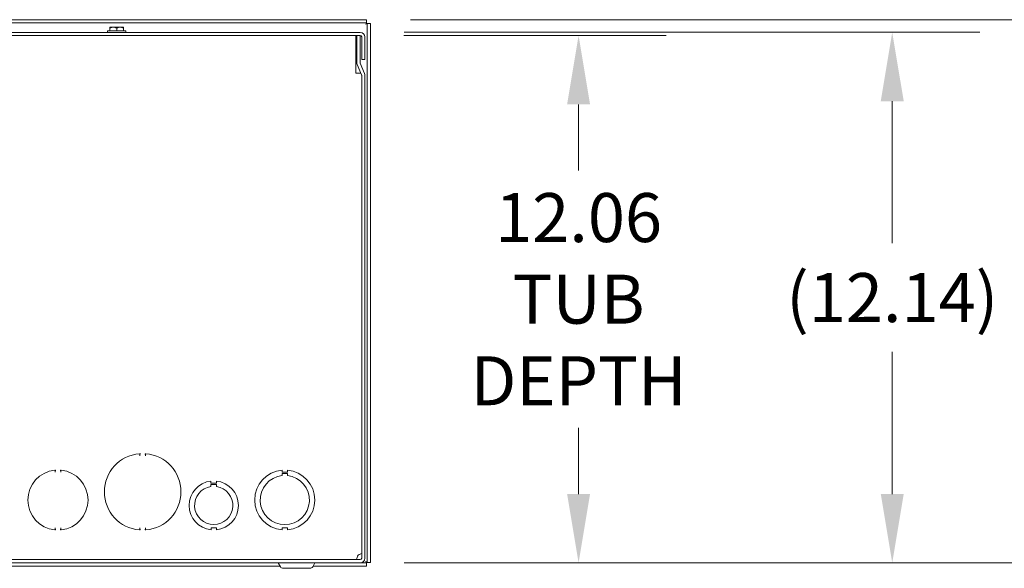
# Model space of a CAD drawing. Units: inches. Extents: x 6 to 252, y 11 to 166.
# Drawn here: x 93 to 116, y 36 to 49 of the extents above; entities that cross this region are included whole.
import ezdxf

# ---------------------------------------------------------------- set-up
doc = ezdxf.new("R2010")
doc.units = ezdxf.units.IN
doc.header["$LTSCALE"] = 16
doc.header["$MEASUREMENT"] = 0
doc.layers.add('Dimension (ANSI)', color=7, linetype='Continuous', lineweight=5)
doc.layers.add('Visible (ANSI)', color=7, linetype='Continuous', lineweight=5)
doc.styles.add('ROMANS', font='tahoma.ttf')
doc.dimstyles.new('Default (ANSI)', dxfattribs={"dimscale": 16, "dimtxt": 0.07, "dimasz": 0.098425, "dimexe": 0.125, "dimexo": 0.0625, "dimgap": 0.031496, "dimtad": 0, "dimtih": 1, "dimtoh": 1, "dimrnd": 1e-08, "dimzin": 0, "dimdsep": 46, "dimtxsty": 'ROMANS', "dimcen": 0.09, "dimdle": 0.393701, "dimclrd": 256, "dimclre": 256, "dimclrt": 256, "dimadec": 0, "dimazin": 0, "dimtfac": 1.428571, "dimtofl": 0, "dimtmove": 0, "dimatfit": 3, "dimfxl": 1, "dimtolj": 1, "dimtzin": 0, "dimlwd": -1, "dimlwe": -1, "dimarcsym": 0})

# ---------------------------------------------------------------- blocks, each defined once
blk = doc.blocks.new('*D5')
at = {"layer": 'Defpoints', "color": 0, "transparency": 16777216}
for p in [(101.046, 48.155), (106.043, 48.155), (101.052, 36.092)]:
    blk.add_point(p, dxfattribs=at)
at = {"layer": 'Dimension (ANSI)', "transparency": 16777216}
for p, q in [((102.046, 48.155), (108.043, 48.155)), ((106.043, 46.58), (106.043, 45.066)), ((106.043, 37.667), (106.043, 39.181)), ((102.052, 36.092), (108.043, 36.092))]:
    blk.add_line(p, q, dxfattribs=at)
for points in [[(105.781, 46.58), (106.306, 46.58), (106.043, 48.155)], [(105.781, 37.667), (106.306, 37.667), (106.043, 36.092)]]:
    blk.add_solid(points, dxfattribs=at)
at = {"layer": 'Dimension (ANSI)', "transparency": 16777216, "insert": (106.043, 42.124), "char_height": 1.12, "attachment_point": 5, "style": 'ROMANS'}
blk.add_mtext('\\A1;12.06\\PTUB\\PDEPTH', dxfattribs=at)
blk = doc.blocks.new('*D6')
at = {"layer": 'Defpoints', "color": 0, "transparency": 16777216}
for p in [(101.052, 48.229), (113.216, 48.229), (101.052, 36.092)]:
    blk.add_point(p, dxfattribs=at)
at = {"layer": 'Dimension (ANSI)', "transparency": 16777216}
for p, q in [((102.052, 48.229), (115.216, 48.229)), ((113.216, 46.654), (113.216, 43.405)), ((113.216, 37.667), (113.216, 40.917)), ((102.052, 36.092), (115.216, 36.092))]:
    blk.add_line(p, q, dxfattribs=at)
for points in [[(112.954, 46.654), (113.479, 46.654), (113.216, 48.229)], [(112.954, 37.667), (113.479, 37.667), (113.216, 36.092)]]:
    blk.add_solid(points, dxfattribs=at)
at = {"layer": 'Dimension (ANSI)', "transparency": 16777216, "insert": (113.216, 42.161), "char_height": 1.12, "attachment_point": 5, "style": 'ROMANS'}
blk.add_mtext('\\A1;(12.14)', dxfattribs=at)
blk = doc.blocks.new('*D7')
at = {"layer": 'Defpoints', "color": 0, "transparency": 16777216}
for p in [(101.197, 48.518), (121.897, 48.518), (101.052, 36.092)]:
    blk.add_point(p, dxfattribs=at)
at = {"layer": 'Dimension (ANSI)', "transparency": 16777216}
for p, q in [((102.197, 48.518), (123.897, 48.518)), ((121.897, 46.944), (121.897, 43.549)), ((121.897, 37.667), (121.897, 41.061)), ((102.052, 36.092), (123.897, 36.092))]:
    blk.add_line(p, q, dxfattribs=at)
for points in [[(121.635, 46.944), (122.16, 46.944), (121.897, 48.518)], [(121.635, 37.667), (122.16, 37.667), (121.897, 36.092)]]:
    blk.add_solid(points, dxfattribs=at)
at = {"layer": 'Dimension (ANSI)', "transparency": 16777216, "insert": (121.897, 42.305), "char_height": 1.12, "attachment_point": 5, "style": 'ROMANS'}
blk.add_mtext('\\A1;(12.43)', dxfattribs=at)

msp = doc.modelspace()

# ---------------------------------------------------------------- linework, layer by layer
at = {"layer": 'Visible (ANSI)'}
for p, q in [((101.19699, 48.51834), (64.99209, 48.51834)), ((101.19699, 48.44434), (64.99209, 48.44434)), ((101.19699, 48.44434), (101.19699, 48.51834)), ((101.20804, 36.10339), (101.20804, 48.43329)), ((101.20804, 48.43329), (101.28204, 48.43329)), ((101.28204, 36.10339), (101.28204, 48.43329)), ((101.05179, 48.22884), (65.13729, 48.22884)), ((95.27429, 48.25984), (95.68829, 48.25984)), ((95.27429, 48.25984), (95.27429, 48.22884)), ((95.32504, 48.34709), (95.32681, 48.34884)), ((95.32504, 48.32467), (95.32504, 48.25984)), ((95.32681, 48.34884), (95.40317, 48.34884)), ((95.40317, 48.34884), (95.55942, 48.34884)), ((95.48129, 48.32467), (95.48129, 48.25984)), ((95.55942, 48.34884), (95.63577, 48.34884)), ((95.63577, 48.34884), (95.63754, 48.34709)), ((95.63754, 48.32467), (95.63754, 48.25984)), ((95.68829, 48.25984), (95.68829, 48.22884)), ((65.13729, 48.15484), (101.05179, 48.15484)), ((100.95029, 48.06109), (100.95029, 48.15484)), ((100.95029, 47.29154), (100.95029, 48.06109)), ((101.04604, 48.15484), (100.97204, 48.15484)), ((100.97204, 48.15484), (100.97204, 47.53617)), ((101.04604, 47.53617), (101.04604, 48.15484)), ((101.08304, 47.60384), (101.08304, 48.12359)), ((101.15704, 47.60384), (101.15704, 48.12359)), ((101.14873, 47.28699), (101.04851, 47.524)), ((101.08304, 47.60384), (101.15704, 47.60384)), ((101.00084, 47.29154), (100.95029, 47.29154)), ((100.98035, 47.49518), (101.08057, 47.25817)), ((101.00084, 47.29134), (101.00084, 47.29154)), ((101.00104, 47.29134), (101.00084, 47.29134)), ((101.06655, 47.29134), (101.00104, 47.29134)), ((101.08304, 47.246), (101.08304, 36.19759)), ((101.15704, 36.19759), (101.15704, 47.246)), ((96.01254, 38.54058), (96.01254, 38.57867)), ((96.13754, 38.57867), (96.13754, 38.54058)), ((94.07504, 38.16497), (94.07504, 38.20281)), ((94.20004, 38.20281), (94.20004, 38.16497)), ((99.2625, 38.21449), (99.2625, 38.16449)), ((99.2625, 38.16449), (99.3875, 38.16449)), ((99.26251, 38.13885), (99.38751, 38.13886)), ((99.26251, 38.08885), (99.26251, 38.13885)), ((99.3875, 38.16449), (99.3875, 38.21449)), ((99.38751, 38.13886), (99.38751, 38.08886)), ((97.6374, 37.96384), (97.6374, 37.91384)), ((97.6374, 37.91384), (97.76262, 37.91385)), ((97.6374, 37.83783), (97.6374, 37.88784)), ((97.6374, 37.88784), (97.76262, 37.88784)), ((97.76262, 37.91385), (97.76262, 37.96385)), ((97.76262, 37.88784), (97.76262, 37.83784)), ((94.07504, 36.85686), (94.07504, 36.89471)), ((94.20004, 36.89471), (94.20004, 36.85686)), ((96.01254, 36.856), (96.01254, 36.8941)), ((96.13754, 36.8941), (96.13754, 36.856)), ((97.76257, 36.89582), (97.63757, 36.89581)), ((97.63757, 36.89581), (97.63757, 36.84582)), ((97.76257, 36.84582), (97.76257, 36.89582)), ((99.38758, 36.89519), (99.26258, 36.89518)), ((99.26258, 36.89518), (99.26258, 36.84518)), ((99.38758, 36.84519), (99.38758, 36.89519)), ((101.05179, 36.16634), (65.13729, 36.16634)), ((65.13729, 36.09234), (101.05179, 36.09234)), ((99.22376, 36.00484), (99.17353, 36.09184)), ((99.96532, 36.00484), (100.01555, 36.09184)), ((101.05179, 36.09234), (101.19699, 36.09234)), ((101.19699, 36.09234), (101.19699, 36.01834)), ((101.20804, 36.10339), (101.28204, 36.10339)), ((66.97311, 36.01834), (99.21597, 36.01834)), ((99.28871, 35.96734), (99.90037, 35.96734)), ((99.97311, 36.01834), (101.19699, 36.01834))]:
    msp.add_line(p, q, dxfattribs=at)
for centre, radius, start, end in [((101.05179, 48.12359), 0.10525, 0, 90), ((101.05179, 48.12359), 0.03125, 0, 90), ((101.07729, 47.53617), 0.10525, 180, 202.921419), ((101.07729, 47.53617), 0.03125, 180, 202.921419), ((101.05179, 47.246), 0.10525, 0, 22.921419), ((101.05179, 47.246), 0.03125, 0, 22.921419), ((96.07504, 37.71734), 0.875, 94.849084, 265.150916), ((96.00197, 38.57867), 0.01057, 90, 94.849084), ((96.00197, 38.57867), 0.01057, 0, 90), ((96.14811, 38.57867), 0.01057, 90, 180), ((96.14811, 38.57867), 0.01057, 85.150916, 90), ((96.07504, 37.71734), 0.875, 274.849084, 85.150916), ((94.13754, 37.52984), 0.6875, 96.196899, 263.803101), ((94.06447, 38.20281), 0.01057, 90, 96.196899), ((94.06447, 38.20281), 0.01057, 0, 90), ((94.21061, 38.20281), 0.01057, 90, 180), ((94.21061, 38.20281), 0.01057, 83.803101, 90), ((94.13754, 37.52984), 0.6875, 276.196899, 83.803101), ((99.32504, 37.52984), 0.6875, 95.218958, 264.787141), ((99.32504, 37.52984), 0.5625, 96.382419, 83.623679), ((99.32504, 37.52984), 0.6875, 275.218958, 84.787141), ((97.70004, 37.40484), 0.5625, 96.394021, 263.623986), ((97.70004, 37.40484), 0.4375, 98.232125, 81.776542), ((97.70004, 37.40484), 0.5625, 276.382727, 83.612692), ((94.06447, 36.85686), 0.01057, 263.803101, 270), ((94.06447, 36.85686), 0.01057, 270, 0), ((94.21061, 36.85686), 0.01057, 180, 270), ((94.21061, 36.85686), 0.01057, 270, 276.196899), ((96.00197, 36.856), 0.01057, 265.150916, 270), ((96.00197, 36.856), 0.01057, 270, 0), ((96.14811, 36.856), 0.01057, 180, 270), ((96.14811, 36.856), 0.01057, 270, 274.849084), ((99.17267, 36.09134), 0.001, 30, 90), ((100.01642, 36.09134), 0.001, 90, 150), ((101.05179, 36.19759), 0.10525, 270, 0), ((101.05179, 36.19759), 0.03125, 270, 0), ((99.28871, 36.04234), 0.075, 210, 270), ((99.90037, 36.04234), 0.075, 270, 330)]:
    msp.add_arc(centre, radius, start, end, dxfattribs=at)
for points, knots in [([(101.17679, 48.41309), (101.18315, 48.42854), (101.18951, 48.44287), (101.19587, 48.44422), (101.19624, 48.4443), (101.19662, 48.44434), (101.19699, 48.44434)], [0, 0, 0, 0, 1.48347479, 1.48347479, 1.48347479, 1.57079633, 1.57079633, 1.57079633, 1.57079633]), ([(101.17679, 48.41309), (101.19224, 48.41945), (101.20657, 48.42581), (101.20792, 48.43217), (101.208, 48.43254), (101.20804, 48.43291), (101.20804, 48.43329)], [0, 0, 0, 0, 1.48347479, 1.48347479, 1.48347479, 1.57079633, 1.57079633, 1.57079633, 1.57079633]), ([(96.00394, 38.58944), (96.00346, 38.5894), (96.00303, 38.58937), (96.00163, 38.58925), (96.00108, 38.58921), (96.00108, 38.58921)], [0.0869733561, 0.0869733561, 0.0869733561, 0.0869733561, 0.0942223539, 0.0942223539, 0.1149325953, 0.1149325953, 0.1149325953, 0.1149325953]), ([(96.00394, 38.58944), (96.00583, 38.5896), (96.00772, 38.58937), (96.01213, 38.58814), (96.0144, 38.58691), (96.01747, 38.58488), (96.01863, 38.584), (96.02088, 38.58217), (96.02195, 38.58123), (96.02306, 38.58025), (96.02309, 38.58023), (96.02311, 38.5802)], [0, 0, 0, 0, 0.0144342115, 0.0144342115, 0.0347280973, 0.0347280973, 0.048038763, 0.048038763, 0.0611723598, 0.0611723598, 0.0614747256, 0.0614747256, 0.0614747256, 0.0614747256]), ([(96.12697, 38.5802), (96.12699, 38.58023), (96.12702, 38.58025), (96.12813, 38.58123), (96.12921, 38.58217), (96.13145, 38.584), (96.13261, 38.58488), (96.13569, 38.58691), (96.13795, 38.58814), (96.14236, 38.58937), (96.14425, 38.5896), (96.14614, 38.58944)], [-0.0002546812, -0.0002546812, -0.0002546812, -0.0002546812, 0, 0, 0.0110623628, 0.0110623628, 0.0222738697, 0.0222738697, 0.039367308, 0.039367308, 0.051525172, 0.051525172, 0.051525172, 0.051525172]), ([(96.14901, 38.58921), (96.14901, 38.58921), (96.14887, 38.58922), (96.14818, 38.58928), (96.14741, 38.58934), (96.14627, 38.58943), (96.14621, 38.58944), (96.14614, 38.58944)], [0.3357453718, 0.3357453718, 0.3357453718, 0.3357453718, 0.3461054925, 0.3461054925, 0.3626816856, 0.3626816856, 0.363704611, 0.363704611, 0.363704611, 0.363704611]), ([(94.06621, 38.21363), (94.06534, 38.21354), (94.06466, 38.21346), (94.06361, 38.21335), (94.06333, 38.21332), (94.06333, 38.21332)], [0.0878175557, 0.0878175557, 0.0878175557, 0.0878175557, 0.1007519286, 0.1007519286, 0.1157821293, 0.1157821293, 0.1157821293, 0.1157821293]), ([(94.06621, 38.21363), (94.06809, 38.21382), (94.06998, 38.21364), (94.07442, 38.21251), (94.07671, 38.21133), (94.07982, 38.20938), (94.08102, 38.20851), (94.08333, 38.20671), (94.08442, 38.20578), (94.08556, 38.20481), (94.08559, 38.20479), (94.08561, 38.20477)], [0, 0, 0, 0, 0.0144286473, 0.0144286473, 0.0347420003, 0.0347420003, 0.0484023594, 0.0484023594, 0.0617802662, 0.0617802662, 0.0620820499, 0.0620820499, 0.0620820499, 0.0620820499]), ([(94.18947, 38.20477), (94.18949, 38.20479), (94.18952, 38.20481), (94.19066, 38.20578), (94.19175, 38.20671), (94.19406, 38.20851), (94.19526, 38.20938), (94.19837, 38.21133), (94.20066, 38.21251), (94.2051, 38.21364), (94.20699, 38.21382), (94.20888, 38.21363)], [-0.0002512854, -0.0002512854, -0.0002512854, -0.0002512854, 0, 0, 0.0111393446, 0.0111393446, 0.0225138782, 0.0225138782, 0.0394281418, 0.0394281418, 0.0514424036, 0.0514424036, 0.0514424036, 0.0514424036]), ([(94.21175, 38.21332), (94.21175, 38.21332), (94.21162, 38.21333), (94.21092, 38.21341), (94.21016, 38.21349), (94.20902, 38.21361), (94.20895, 38.21362), (94.20888, 38.21363)], [0.3359540805, 0.3359540805, 0.3359540805, 0.3359540805, 0.346291809, 0.346291809, 0.3628321746, 0.3628321746, 0.3639186543, 0.3639186543, 0.3639186543, 0.3639186543]), ([(94.06333, 36.84635), (94.06333, 36.84635), (94.06346, 36.84634), (94.06416, 36.84626), (94.06492, 36.84618), (94.06606, 36.84606), (94.06613, 36.84606), (94.06621, 36.84605)], [0.3359540805, 0.3359540805, 0.3359540805, 0.3359540805, 0.346291809, 0.346291809, 0.3628321746, 0.3628321746, 0.3639186543, 0.3639186543, 0.3639186543, 0.3639186543]), ([(94.08561, 36.8549), (94.08559, 36.85488), (94.08556, 36.85486), (94.08442, 36.85389), (94.08333, 36.85297), (94.08102, 36.85116), (94.07982, 36.8503), (94.07671, 36.84834), (94.07442, 36.84717), (94.06998, 36.84603), (94.06809, 36.84585), (94.06621, 36.84605)], [-0.0002512854, -0.0002512854, -0.0002512854, -0.0002512854, 0, 0, 0.0111393442, 0.0111393442, 0.0225138774, 0.0225138774, 0.0394281403, 0.0394281403, 0.0514424018, 0.0514424018, 0.0514424018, 0.0514424018]), ([(94.20888, 36.84605), (94.20699, 36.84585), (94.2051, 36.84603), (94.20066, 36.84717), (94.19837, 36.84834), (94.19526, 36.8503), (94.19406, 36.85116), (94.19175, 36.85297), (94.19066, 36.85389), (94.18952, 36.85486), (94.18949, 36.85488), (94.18947, 36.8549)], [0, 0, 0, 0, 0.0144286473, 0.0144286473, 0.0347420003, 0.0347420003, 0.0484023594, 0.0484023594, 0.0617802662, 0.0617802662, 0.0620820499, 0.0620820499, 0.0620820499, 0.0620820499]), ([(94.20888, 36.84605), (94.20974, 36.84614), (94.21042, 36.84621), (94.21147, 36.84632), (94.21175, 36.84635), (94.21175, 36.84635)], [0.0878175557, 0.0878175557, 0.0878175557, 0.0878175557, 0.1007519282, 0.1007519282, 0.1157821293, 0.1157821293, 0.1157821293, 0.1157821293]), ([(96.00108, 36.84547), (96.00108, 36.84547), (96.00121, 36.84546), (96.00191, 36.8454), (96.00267, 36.84533), (96.00381, 36.84524), (96.00387, 36.84524), (96.00394, 36.84523)], [0.3357453718, 0.3357453718, 0.3357453718, 0.3357453718, 0.3461054925, 0.3461054925, 0.3626816856, 0.3626816856, 0.363704611, 0.363704611, 0.363704611, 0.363704611]), ([(96.02311, 36.85447), (96.02309, 36.85445), (96.02306, 36.85443), (96.02195, 36.85344), (96.02088, 36.8525), (96.01863, 36.85067), (96.01747, 36.84979), (96.0144, 36.84777), (96.01213, 36.84654), (96.00772, 36.8453), (96.00583, 36.84508), (96.00394, 36.84523)], [-0.0002546813, -0.0002546813, -0.0002546813, -0.0002546813, 0, 0, 0.011062365, 0.011062365, 0.0222738741, 0.0222738741, 0.0393673158, 0.0393673158, 0.0515251822, 0.0515251822, 0.0515251822, 0.0515251822]), ([(96.14614, 36.84523), (96.14425, 36.84508), (96.14236, 36.8453), (96.13795, 36.84654), (96.13569, 36.84777), (96.13261, 36.84979), (96.13145, 36.85067), (96.12921, 36.8525), (96.12813, 36.85344), (96.12702, 36.85443), (96.12699, 36.85445), (96.12697, 36.85447)], [0, 0, 0, 0, 0.0144342115, 0.0144342115, 0.0347280973, 0.0347280973, 0.048038763, 0.048038763, 0.0611723598, 0.0611723598, 0.0614747254, 0.0614747254, 0.0614747254, 0.0614747254]), ([(96.14614, 36.84523), (96.14662, 36.84527), (96.14705, 36.84531), (96.14846, 36.84542), (96.14901, 36.84547), (96.14901, 36.84547)], [0.0869733561, 0.0869733561, 0.0869733561, 0.0869733561, 0.0942223539, 0.0942223539, 0.1149325953, 0.1149325953, 0.1149325953, 0.1149325953]), ([(101.00104, 36.27159), (100.98776, 36.23317), (100.97449, 36.19562), (100.96121, 36.17802), (100.95544, 36.17038), (100.94967, 36.16634), (100.9439, 36.16634)], [0, 0, 0, 0, 1.09505807, 1.09505807, 1.09505807, 1.57079633, 1.57079633, 1.57079633, 1.57079633]), ([(101.08275, 36.30408), (101.07365, 36.29902), (101.06227, 36.29395), (101.04925, 36.28889), (101.03441, 36.28312), (101.01773, 36.27736), (101.00104, 36.27159)], [0.677571597, 0.677571597, 0.677571597, 0.677571597, 1.095058067, 1.095058067, 1.095058067, 1.570796327, 1.570796327, 1.570796327, 1.570796327]), ([(101.17679, 36.12359), (101.19224, 36.11723), (101.20657, 36.11087), (101.20792, 36.10451), (101.208, 36.10413), (101.20804, 36.10376), (101.20804, 36.10339)], [0, 0, 0, 0, 1.48347479, 1.48347479, 1.48347479, 1.57079633, 1.57079633, 1.57079633, 1.57079633]), ([(101.17679, 36.12359), (101.18315, 36.10813), (101.18951, 36.0938), (101.19587, 36.09246), (101.19624, 36.09238), (101.19662, 36.09234), (101.19699, 36.09234)], [0, 0, 0, 0, 1.48347479, 1.48347479, 1.48347479, 1.57079633, 1.57079633, 1.57079633, 1.57079633])]:
    msp.add_open_spline(points, degree=3, knots=knots, dxfattribs=at)
for points, weights in [([(95.32504, 48.32467), (95.36691, 48.34884), (95.40317, 48.34884)], [1.3094944999, 1.41078425197, 1.41078425197]), ([(95.32504, 48.34709), (95.32504, 48.34246), (95.32504, 48.32467)], [1.40293663074, 1.38259057168, 1.3094944999]), ([(95.40317, 48.34884), (95.43942, 48.34884), (95.48129, 48.32467)], [1.41078425197, 1.41078425197, 1.3094944999]), ([(95.48129, 48.32467), (95.52316, 48.34884), (95.55942, 48.34884)], [1.3094944999, 1.41078425197, 1.41078425197]), ([(95.55942, 48.34884), (95.59567, 48.34884), (95.63754, 48.32467)], [1.41078425197, 1.41078425197, 1.3094944999]), ([(95.63754, 48.32467), (95.63754, 48.34246), (95.63754, 48.34709)], [1.3094944999, 1.38259057168, 1.40293663074])]:
    msp.add_rational_spline(points, weights, degree=2, dxfattribs=at)

# ---------------------------------------------------------------- dimensions: what is measured, and where the dimension line sits
at = {"layer": 'Dimension (ANSI)'}
for base, p2, text, override, picture, middle in [((121.89727, 48.51834), (101.19699, 48.51834), '(<>)', {"dimgap": 0.031496, "dimdec": 2, "dimtol": 0, "dimlim": 0, "dimtp": 0, "dimtm": 0, "dimtdec": 2, "dimatfit": 1}, '*D7', (121.89727, 42.30534)), ((113.21648, 48.22884), (101.05179, 48.22884), '(<>)', {"dimgap": 0.031496, "dimdec": 2, "dimtol": 0, "dimlim": 0, "dimtp": 0, "dimtm": 0, "dimtdec": 2, "dimatfit": 1}, '*D6', (113.21648, 42.16059)), ((106.04342, 48.15484), (101.04604, 48.15484), '<>\\PTUB\\PDEPTH', {"dimdec": 2, "dimtp": 0, "dimtm": 0, "dimtdec": 2, "dimatfit": 1}, '*D5', (106.04342, 42.12359))]:
    dim = msp.add_linear_dim(base=base, p1=(101.05179, 36.09234), p2=p2, angle=270, text=text, dimstyle='Default (ANSI)', override=override, dxfattribs=at)
    dim.commit()
    dim.dimension.update_dxf_attribs({"geometry": picture, "text_midpoint": middle, "dimtype": 160})

doc.saveas('drawing.dxf')
